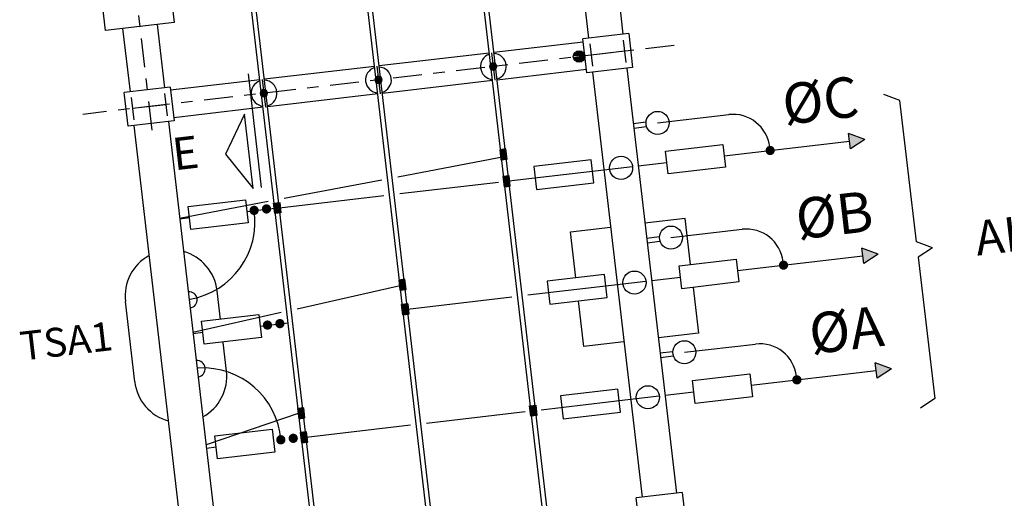
# Model space of a CAD drawing. Units: metres. Extents: x 541661 to 604789, y 9723052 to 9753014.
# Drawn here: x 568137 to 568145, y 9745261 to 9745265 of the extents above; entities that cross this region are included whole.
import ezdxf
from ezdxf.enums import TextEntityAlignment as Align

# ---------------------------------------------------------------- set-up
doc = ezdxf.new("R2010")
doc.units = ezdxf.units.M
doc.header["$LTSCALE"] = 0.2
doc.header["$MEASUREMENT"] = 0
for name, pattern in [('CENTER', [2, 1.25, -0.25, 0.25, -0.25]), ('DASHED', [0.75, 0.5, -0.25]), ('HIDDEN2', [4.762500000000001, 3.175000000000001, -1.5875])]:
    doc.linetypes.add(name, pattern=pattern)
for name, color, linetype in [('CABO', 5, 'Continuous'), ('E-ISOL', 2, 'Continuous'), ('E-PR', 2, 'Continuous'), ('E-TRAFO', 2, 'Continuous'), ('E-TSA', 2, 'Continuous'), ('EIXO', 1, 'CENTER'), ('EQUIPAM', 2, 'Continuous'), ('ESTRUT', 2, 'Continuous'), ('L-EIXO', 1, 'CENTER'), ('LINHA01', 1, 'Continuous'), ('LINHA02', 2, 'Continuous'), ('LINHA06', 6, 'Continuous'), ('LINHA5', 5, 'Continuous'), ('TEXTO02', 2, 'Continuous'), ('TEXTO025', 3, 'Continuous')]:
    doc.layers.add(name, color=color, linetype=linetype)
doc.styles.add('L100', font='port2.shx', dxfattribs={"height": 0.25})
doc.styles.add('L120', font='simplex.shx', dxfattribs={"height": 0.3})
doc.styles.add('L140', font='simplex.shx', dxfattribs={"height": 0.36})

# ---------------------------------------------------------------- blocks, each defined once
blk = doc.blocks.new('BOLA')
at = {"layer": 'LINHA02', "const_width": 0.14}
blk.add_lwpolyline([(-0.06999999999999318, 0, 1), (0.06999999999999318, 0, 1)], format="xyb", close=True, dxfattribs=at)
at = {"layer": 'LINHA02'}
blk.add_circle((0, 0), 0.1387760034544101, dxfattribs=at)

msp = doc.modelspace()

# ---------------------------------------------------------------- linework, layer by layer
at = {"layer": 'CABO'}
for p, q in [((568142.0415427508, 9745264.372999536, 24.5), (568142.6581933516, 9745264.444878997, 24.5)), ((568142.6192545091, 9745264.087970372, 24.5), (568143.7039039365, 9745264.214401804, 24.5)), ((568143.836230068, 9745264.229826309, 24.5), (568143.6961916834, 9745264.280564869, 24.5)), ((568143.7116161897, 9745264.148238739, 24.5), (568143.6961916834, 9745264.280564869, 24.5)), ((568143.836230068, 9745264.229826309, 24.5), (568143.7116161897, 9745264.148238739, 24.5)), ((568143.0165644428, 9745264.134282539, 24.5), (568143.0130910305, 9745264.164080784, 24.5)), ((568139.7912001339, 9745263.906896917, 24.5), (568140.7269695523, 9745264.084161669, 24.5)), ((568141.8742983835, 9745264.001135064, 24.5), (568142.122617092, 9745264.030080168, 24.5)), ((568140.7518978209, 9745263.870303199, 24.5), (568141.5763159331, 9745263.96640094, 24.5)), ((568138.8061796932, 9745263.720302442, 24.5), (568139.6532972719, 9745263.880773691, 24.5)), ((568139.8082867285, 9745263.760311807, 24.5), (568140.6625030858, 9745263.859882962, 24.5)), ((568137.8999608876, 9745263.548635526, 24.5), (568138.6682768316, 9745263.694179215, 24.5)), ((568138.7653481525, 9745263.638742374, 24.5), (568139.6692282517, 9745263.744102549, 24.5)), ((568138.481791135, 9745263.605689742, 24.5), (568138.7256171592, 9745263.634111159, 24.5)), ((568138.5456016494, 9745263.615513252, 24.5), (568138.5490750622, 9745263.585715009, 24.5)), ((568138.6530637402, 9745263.6280395, 24.5), (568138.656537153, 9745263.598241255, 24.5)), ((568137.9848793832, 9745263.55015304, 24.5), (568137.900924712, 9745263.54036692, 24.5)), ((568142.1573231628, 9745263.379724702, 24.5), (568142.7739737636, 9745263.451604163, 24.5)), ((568143.8273966019, 9745263.154963903, 24.5), (568143.8119720954, 9745263.287290035, 24.5)), ((568143.95201048, 9745263.236551475, 24.5), (568143.8119720954, 9745263.287290035, 24.5)), ((568142.7350349211, 9745263.094695538, 24.5), (568143.8196843485, 9745263.22112697, 24.5)), ((568143.95201048, 9745263.236551475, 24.5), (568143.8273966019, 9745263.154963903, 24.5)), ((568143.1323448548, 9745263.141007705, 24.5), (568143.1288714425, 9745263.17080595, 24.5)), ((568141.9900787955, 9745263.00786023, 24.5), (568142.238397504, 9745263.036805334, 24.5)), ((568138.917689543, 9745262.763664566, 24.5), (568139.8496673407, 9745262.973457456, 24.5)), ((568140.9173419746, 9745262.882817386, 24.5), (568141.6920963451, 9745262.973126106, 24.5)), ((568139.8744033987, 9745262.761247952, 24.5), (568140.7782834978, 9745262.866608128, 24.5)), ((568139.8744033987, 9745262.761247952, 24.5), (568140.7782834978, 9745262.866608128, 24.5)), ((568138.0151426229, 9745262.560496714, 24.5), (568138.7803454463, 9745262.732747719, 24.5)), ((568138.597571547, 9745262.612414908, 24.5), (568138.8413975711, 9745262.640836325, 24.5)), ((568138.6613820617, 9745262.622238418, 24.5), (568138.6648554741, 9745262.592440175, 24.5)), ((568138.7688441525, 9745262.634764666, 24.5), (568138.7723175649, 9745262.60496642, 24.5)), ((568138.1006597955, 9745262.556878205, 24.5), (568138.0167051242, 9745262.547092086, 24.5)), ((568142.273103575, 9745262.386449868, 24.5), (568142.8897541758, 9745262.45832933, 24.5)), ((568144.067790892, 9745262.24327664, 24.5), (568143.9277525076, 9745262.2940152, 24.5)), ((568143.9431770139, 9745262.16168907, 24.5), (568143.9277525076, 9745262.2940152, 24.5)), ((568144.067790892, 9745262.24327664, 24.5), (568143.9431770139, 9745262.16168907, 24.5)), ((568142.8508153331, 9745262.101420704, 24.5), (568143.9354647605, 9745262.227852136, 24.5)), ((568143.2481252667, 9745262.14773287, 24.5), (568143.2446518545, 9745262.177531116, 24.5)), ((568142.1058592075, 9745262.014585396, 24.5), (568142.354177916, 9745262.0435305, 24.5)), ((568141.0331223866, 9745261.889542552, 24.5), (568141.8078767571, 9745261.979851272, 24.5)), ((568138.9265318168, 9745261.855964245, 24.5), (568138.1290044361, 9745261.58368145, 24.5)), ((568140.0398475524, 9745261.773762139, 24.5), (568140.8940639098, 9745261.873333294, 24.5)), ((568138.9969089765, 9745261.652192706, 24.5), (568139.9007890756, 9745261.75755288, 24.5)), ((568138.8846245644, 9745261.641489832, 24.5), (568138.8880979769, 9745261.611691587, 24.5)), ((568138.2164402074, 9745261.563603371, 24.5), (568138.1324855362, 9745261.553817252, 24.5)), ((568138.7771624736, 9745261.628963584, 24.5), (568138.7806358861, 9745261.59916534, 24.5))]:
    msp.add_line(p, q, dxfattribs=at)
at = {"layer": 'CABO', "linetype": 'DASHED', "elevation": 24.5}
for points in [[(568140.6840947274, 9745264.051991941), (568140.7378686072, 9745264.058260059), (568140.7274765411, 9745264.147413116), (568140.6737026613, 9745264.141144998)], [(568138.7141524605, 9745263.677956983), (568138.7679263403, 9745263.684225101), (568138.7783184064, 9745263.595072044), (568138.7245445265, 9745263.588803926)], [(568139.8088830586, 9745262.92335306), (568139.8626569384, 9745262.929621175), (568139.8522648725, 9745263.01877423), (568139.7984909927, 9745263.012506114)], [(568139.8232077067, 9745262.800462563), (568139.8769815865, 9745262.806730678), (568139.8873736525, 9745262.717577621), (568139.8335997728, 9745262.711309506)], [(568138.9317278499, 9745261.811387716), (568138.9855017298, 9745261.817655833), (568138.9751096637, 9745261.90680889), (568138.9213357838, 9745261.900540773)], [(568140.9322629528, 9745261.92296814), (568140.9860368326, 9745261.929236257), (568140.9964288989, 9745261.8400832), (568140.9426550191, 9745261.833815083)]]:
    msp.add_lwpolyline(points, close=True, dxfattribs=at)
at = {"layer": 'CABO', "const_width": 0.03999999999999999, "elevation": 24.5}
for points in [[(568143.0188800511, 9745264.11441704, -1), (568143.0142488345, 9745264.154148035, -1)], [(568138.5479172578, 9745263.595647758, 1), (568138.5432860414, 9745263.63537875, 1)], [(568138.6553793486, 9745263.608174004, 1), (568138.6507481321, 9745263.647904996, 1)], [(568143.1346604633, 9745263.121142207, -1), (568143.1300292467, 9745263.1608732, -1)], [(568138.7711597605, 9745262.61489917, 1), (568138.7665285441, 9745262.654630162, 1)], [(568138.6636976697, 9745262.602372924, 1), (568138.6590664533, 9745262.642103916, 1)], [(568143.2504408753, 9745262.127867373, -1), (568143.2458096587, 9745262.167598367, -1)], [(568138.779478082, 9745261.60909809, 1), (568138.7748468656, 9745261.648829082, 1)], [(568138.8869401728, 9745261.621624336, 1), (568138.8823089564, 9745261.661355328, 1)]]:
    msp.add_lwpolyline(points, format="xyb", close=True, dxfattribs=at)
at = {"layer": 'CABO', "elevation": 24.5}
for points in [[(568140.7110941949, 9745263.82036475), (568140.7648680747, 9745263.826632868), (568140.7544760086, 9745263.915785925), (568140.7007021288, 9745263.909517808)], [(568139.8335997728, 9745262.711309506), (568139.8873736525, 9745262.717577621), (568139.8769815865, 9745262.806730678), (568139.8232077067, 9745262.800462563)], [(568138.9561053507, 9745261.602254258), (568139.0098792306, 9745261.608522376), (568138.9994871643, 9745261.697675433), (568138.9457132844, 9745261.691407315)], [(568138.9561053507, 9745261.602254258), (568139.0098792306, 9745261.608522376), (568138.9994871643, 9745261.697675433), (568138.9457132844, 9745261.691407315)]]:
    msp.add_lwpolyline(points, close=True, dxfattribs=at)
at = {"layer": 'CABO'}
for centre, radius, start, end in [((568142.6952430835, 9745264.12703105, 24.5), 0.32, 6.648640056729273, 96.64864005250514), ((568137.8744996855, 9745263.514593383, 24.5), 0.6786476749646749, 280.0398680225865, 8.552020957114204), ((568142.8110234955, 9745263.133756217, 24.5), 0.32, 6.648640056729273, 96.64864005250514), ((568142.9268039075, 9745262.140481383, 24.5), 0.32, 6.648640056729273, 96.64864005250514), ((568138.1008409649, 9745261.572821949, 24.5), 0.6786476749646749, 4.745259157654565, 93.25741210468618)]:
    msp.add_arc(centre, radius, start, end, dxfattribs=at)
for points in [[(568143.7116161897, 9745264.148238739, 24.5), (568143.6961916834, 9745264.280564869, 24.5), (568143.836230068, 9745264.229826309, 24.5)], [(568140.7110941949, 9745263.82036475, 24.5), (568140.7648680747, 9745263.826632868, 24.5), (568140.7007021288, 9745263.909517808, 24.5), (568140.7544760086, 9745263.915785925, 24.5)], [(568143.8273966019, 9745263.154963903, 24.5), (568143.8119720954, 9745263.287290035, 24.5), (568143.95201048, 9745263.236551475, 24.5)], [(568139.8335997728, 9745262.711309506, 24.5), (568139.8873736525, 9745262.717577621, 24.5), (568139.8232077067, 9745262.800462563, 24.5), (568139.8769815865, 9745262.806730678, 24.5)], [(568143.9431770139, 9745262.16168907, 24.5), (568143.9277525076, 9745262.2940152, 24.5), (568144.067790892, 9745262.24327664, 24.5)], [(568138.9561053507, 9745261.602254258, 24.5), (568139.0098792306, 9745261.608522376, 24.5), (568138.9457132844, 9745261.691407315, 24.5), (568138.9994871643, 9745261.697675433, 24.5)], [(568138.9561053507, 9745261.602254258, 24.5), (568139.0098792306, 9745261.608522376, 24.5), (568138.9457132844, 9745261.691407315, 24.5), (568138.9994871643, 9745261.697675433, 24.5)]]:
    msp.add_solid(points, dxfattribs=at)
at = {"layer": 'CABO', "linetype": 'DASHED'}
for points in [[(568140.6840947274, 9745264.051991941, 24.5), (568140.7378686072, 9745264.058260059, 24.5), (568140.6737026613, 9745264.141144998, 24.5), (568140.7274765411, 9745264.147413116, 24.5)], [(568138.7141524605, 9745263.677956983, 24.5), (568138.7679263403, 9745263.684225101, 24.5), (568138.7245445265, 9745263.588803926, 24.5), (568138.7783184064, 9745263.595072044, 24.5)], [(568139.8088830586, 9745262.92335306, 24.5), (568139.8626569384, 9745262.929621175, 24.5), (568139.7984909927, 9745263.012506114, 24.5), (568139.8522648725, 9745263.01877423, 24.5)], [(568139.8232077067, 9745262.800462563, 24.5), (568139.8769815865, 9745262.806730678, 24.5), (568139.8335997728, 9745262.711309506, 24.5), (568139.8873736525, 9745262.717577621, 24.5)], [(568138.9317278499, 9745261.811387716, 24.5), (568138.9855017298, 9745261.817655833, 24.5), (568138.9213357838, 9745261.900540773, 24.5), (568138.9751096637, 9745261.90680889, 24.5)], [(568140.9322629528, 9745261.92296814, 24.5), (568140.9860368326, 9745261.929236257, 24.5), (568140.9426550191, 9745261.833815083, 24.5), (568140.9964288989, 9745261.8400832, 24.5)]]:
    msp.add_solid(points, dxfattribs=at)
at = {"layer": 'E-ISOL', "elevation": 24.5}
for points in [[(568142.1110390509, 9745264.129407652), (568142.607676468, 9745264.187297856), (568142.6308325505, 9745263.988642888), (568142.1341951333, 9745263.930752683)], [(568140.991929074, 9745263.797605209), (568141.4885664912, 9745263.855495416), (568141.4654104087, 9745264.054150384), (568140.9687729916, 9745263.996260177)], [(568138.4930948416, 9745263.508715764), (568137.9964574246, 9745263.450825557), (568137.9733013421, 9745263.649480524), (568138.4699387591, 9745263.70737073)], [(568142.2268194628, 9745263.136132818), (568142.72345688, 9745263.194023022), (568142.7466129625, 9745262.995368054), (568142.2499755453, 9745262.93747785)], [(568141.107709486, 9745262.804330375), (568141.6043469032, 9745262.862220582), (568141.5811908207, 9745263.06087555), (568141.0845534035, 9745263.002985343)], [(568138.6088752536, 9745262.51544093), (568138.1122378366, 9745262.457550723), (568138.0890817543, 9745262.65620569), (568138.5857191713, 9745262.714095896)], [(568142.3425998748, 9745262.142857984), (568142.839237292, 9745262.200748188), (568142.8623933747, 9745262.00209322), (568142.3657559576, 9745261.944203015)], [(568141.2234898983, 9745261.811055541), (568141.7201273154, 9745261.868945748), (568141.6969712327, 9745262.067600716), (568141.2003338155, 9745262.00971051)], [(568138.7246556656, 9745261.522166096), (568138.2280182486, 9745261.46427589), (568138.2048621663, 9745261.662930856), (568138.7014995833, 9745261.720821062)]]:
    msp.add_lwpolyline(points, close=True, dxfattribs=at)
at = {"layer": 'E-ISOL'}
for centre, start, end in [((568140.6186357716, 9745264.861540297, 24.5), 108.1855990825067, 265.111681036632), ((568140.6186357716, 9745264.861540297, 24.5), 285.6897362192674, 87.60754388721872), ((568139.6229770777, 9745264.745482013, 24.5), 106.9352006449332, 266.3620794759), ((568139.6229770777, 9745264.745482013, 24.5), 286.9352006449332, 86.3620794759), ((568138.6320861032, 9745264.629979473, 24.5), 108.1855990825067, 265.111681036632), ((568138.6320861032, 9745264.629979473, 24.5), 285.6897362192674, 87.60754388721872)]:
    msp.add_arc(centre, 0.112, start, end, dxfattribs=at)
at = {"layer": 'E-PR'}
for p, q in [((568141.831459631, 9745264.368646752, 24.5), (568141.9398996591, 9745264.38128699, 24.5)), ((568141.8360908474, 9745264.32891576, 24.5), (568141.9445308755, 9745264.341555998, 24.5)), ((568141.9472400432, 9745263.375371918, 24.5), (568142.0556800714, 9745263.388012156, 24.5)), ((568141.9518712596, 9745263.335640926, 24.5), (568142.0603112878, 9745263.348281164, 24.5)), ((568142.0630204552, 9745262.382097084, 24.5), (568142.1714604833, 9745262.394737322, 24.5)), ((568142.0676516716, 9745262.342366092, 24.5), (568142.1760916997, 9745262.35500633, 24.5))]:
    msp.add_line(p, q, dxfattribs=at)
at = {"layer": 'E-TRAFO'}
for p, q in [((568144.2841734532, 9745263.342331868, 24.5), (568144.1413711708, 9745264.567426087, 24.5)), ((568144.2995979597, 9745263.210005736, 24.5), (568144.4424002422, 9745261.984911518, 24.5))]:
    msp.add_line(p, q, dxfattribs=at)
at = {"layer": 'E-TRAFO', "elevation": 24.5}
msp.add_lwpolyline([(568137.2573986708, 9745265.174479447), (568137.1879304238, 9745265.770444348), (568137.7838953243, 9745265.839912595), (568137.8533635713, 9745265.243947694)], close=True, dxfattribs=at)
at = {"layer": 'E-TRAFO'}
for centre, radius in [((568141.3612080376, 9745264.948097734, 24.5), 0.05), ((568141.3612080376, 9745264.948097734, 24.5), 0.05), ((568142.0415427508, 9745264.372999536, 24.5), 0.1), ((568141.7253071583, 9745263.983768003, 24.5), 0.1), ((568142.1573231628, 9745263.379724702, 24.5), 0.1), ((568141.8410875703, 9745262.990493169, 24.5), 0.1), ((568142.273103575, 9745262.386449868, 24.5), 0.1), ((568141.9568679823, 9745261.997218335, 24.5), 0.1)]:
    msp.add_circle(centre, radius, dxfattribs=at)
at = {"layer": 'E-TSA'}
for p, q in [((568138.2539788102, 9745262.670791931, 24.5), (568138.2250337071, 9745262.919110639, 24.5)), ((568137.4825150251, 9745262.379512636, 24.5), (568137.4304138398, 9745262.82648631, 24.5)), ((568138.3060799955, 9745262.223818256, 24.5), (568138.2771348924, 9745262.472136965, 24.5)), ((568137.5114601281, 9745262.131193927, 24.5), (568137.4825150251, 9745262.379512636, 24.5))]:
    msp.add_line(p, q, dxfattribs=at)
for centre, radius, start, end in [((568137.8277237734, 9745262.872798475, 24.5), 0.4, 118.6729528584968, 186.6486400567293), ((568137.8277237734, 9745262.872798475, 24.5), 0.4, 6.648640056729273, 74.62432726393315), ((568137.982504019, 9745262.840501795, 24.5), 0.07006312682382543, 276.6486400525052, 96.64864005250514), ((568138.0519722663, 9745262.244536895, 24.5), 0.07006312682382543, 276.6486400525052, 96.64864005250514), ((568137.9087700618, 9745262.177506091, 24.5), 0.4, 298.6729528584968, 6.648640056729273), ((568137.9087700618, 9745262.177506091, 24.5), 0.4, 186.6486400567293, 254.6243272639332)]:
    msp.add_arc(centre, radius, start, end, dxfattribs=at)
at = {"layer": 'EIXO'}
for p, q in [((568140.6023582628, 9745264.980455404, 24.5), (568140.6301455616, 9745264.742069444, 24.5)), ((568139.6090834285, 9745264.864674993, 24.5), (568139.6368707274, 9745264.626289032, 24.5)), ((568138.6158085944, 9745264.74889458, 24.5), (568138.6435958933, 9745264.51050862, 24.5)), ((568141.5763159331, 9745263.96640094, 24.5), (568141.8742983835, 9745264.001135064, 24.5)), ((568141.6920963451, 9745262.973126106, 24.5), (568141.9900787955, 9745263.00786023, 24.5)), ((568141.8078767571, 9745261.979851272, 24.5), (568142.1058592075, 9745262.014585396, 24.5))]:
    msp.add_line(p, q, dxfattribs=at)
at = {"layer": 'EQUIPAM'}
for p, q in [((568141.7911525471, 9745265.146291353, 24.5), (568141.3938426136, 9745265.099979186, 24.5)), ((568141.7911525471, 9745265.146291353, 24.5), (568141.8252108791, 9745264.854106486, 24.5)), ((568141.4279009455, 9745264.80779432, 24.5), (568141.3938426136, 9745265.099979186, 24.5)), ((568141.8252108791, 9745264.854106486, 24.5), (568141.4279009455, 9745264.80779432, 24.5)), ((568141.8252108791, 9745264.854106486, 24.5), (568141.4279009455, 9745264.80779432, 24.5)), ((568137.8180532105, 9745264.683169704, 24.5), (568137.420743277, 9745264.63685754, 24.5)), ((568137.4548016089, 9745264.344672672, 24.5), (568137.420743277, 9745264.63685754, 24.5)), ((568137.8180532105, 9745264.683169704, 24.5), (568137.8521115425, 9745264.390984837, 24.5)), ((568137.8521115425, 9745264.390984837, 24.5), (568137.4548016089, 9745264.344672672, 24.5)), ((568137.8521115425, 9745264.390984837, 24.5), (568137.4548016089, 9745264.344672672, 24.5)), ((568142.2542741953, 9745261.173192015, 24.5), (568141.8569642617, 9745261.126879849, 24.5)), ((568142.2542741953, 9745261.173192015, 24.5), (568142.2883325275, 9745260.88100715, 24.5))]:
    msp.add_line(p, q, dxfattribs=at)
at = {"layer": 'EQUIPAM', "linetype": 'HIDDEN2'}
msp.add_line((568141.891022594, 9745260.834694983, 24.5), (568141.8569642617, 9745261.126879849, 24.5), dxfattribs=at)
at = {"layer": 'ESTRUT'}
for p, q in [((568141.606779821, 9745256.190828225, 24.5), (568139.6562494694, 9745272.92433847, 24.5)), ((568141.6465108144, 9745256.195459442, 24.5), (568139.6959804628, 9745272.928969687, 24.5)), ((568140.6135049869, 9745256.075047813, 24.5), (568138.6629746353, 9745272.808558058, 24.5)), ((568140.6532359803, 9745256.079679029, 24.5), (568138.7027056287, 9745272.813189274, 24.5)), ((568139.6202301527, 9745255.959267402, 24.5), (568137.6696998011, 9745272.692777647, 24.5)), ((568139.6599611461, 9745255.963898618, 24.5), (568137.7094307945, 9745272.697408862, 24.5)), ((568141.3124254893, 9745268.821416803, 24.5), (568141.7414888055, 9745265.140502332, 24.5)), ((568141.014443039, 9745268.786682678, 24.5), (568141.4435063552, 9745265.105768207, 24.5)), ((568137.7043723462, 9745265.226580633, 24.5), (568137.7683894688, 9745264.677380683, 24.5)), ((568137.406389896, 9745265.19184651, 24.5), (568137.4704070186, 9745264.64264656, 24.5)), ((568141.3969781301, 9745265.073079733, 24.5), (568140.6222237594, 9745264.982771013, 24.5)), ((568140.582492766, 9745264.978139795, 24.5), (568139.6289489253, 9745264.8669906, 24.5)), ((568139.5892179318, 9745264.862359384, 24.5), (568138.635674091, 9745264.751210188, 24.5)), ((568140.6027433742, 9745264.85968781, 24.5), (568140.634528169, 9745264.863392783, 24.5)), ((568141.424765429, 9745264.834693773, 24.5), (568140.6500110583, 9745264.744385052, 24.5)), ((568141.424765429, 9745264.834693773, 24.5), (568140.6500110583, 9745264.744385052, 24.5)), ((568141.4775646871, 9745264.81358334, 24.5), (568141.9066280033, 9745261.13266887, 24.5)), ((568141.7755471375, 9745264.848317465, 24.5), (568142.2046104537, 9745261.167402994, 24.5)), ((568138.5959430977, 9745264.746578973, 24.5), (568137.821188727, 9745264.65627025, 24.5)), ((568139.6070846805, 9745264.743629526, 24.5), (568139.6388694752, 9745264.747334499, 24.5)), ((568140.6102800649, 9745264.739753835, 24.5), (568139.6567362242, 9745264.62860464, 24.5)), ((568140.6102800649, 9745264.739753835, 24.5), (568139.6567362242, 9745264.62860464, 24.5)), ((568138.6161937059, 9745264.628126986, 24.5), (568138.6479785006, 9745264.631831959, 24.5)), ((568139.6170052307, 9745264.623973424, 24.5), (568138.66346139, 9745264.512824228, 24.5)), ((568139.6170052307, 9745264.623973424, 24.5), (568138.66346139, 9745264.512824228, 24.5)), ((568138.6237303966, 9745264.508193012, 24.5), (568137.8489760259, 9745264.41788429, 24.5)), ((568138.6237303966, 9745264.508193012, 24.5), (568137.8489760259, 9745264.41788429, 24.5)), ((568137.8024478008, 9745264.385195816, 24.5), (568138.231511117, 9745260.704281345, 24.5)), ((568137.5044653505, 9745264.350461693, 24.5), (568137.9335286667, 9745260.669547223, 24.5))]:
    msp.add_line(p, q, dxfattribs=at)
at = {"layer": 'ESTRUT', "elevation": 24.5}
for points in [[(568142.3261469463, 9745263.147710858), (568142.2798347813, 9745263.54502079), (568141.9321885894, 9745263.504497647)], [(568141.332872112, 9745263.031930447), (568141.2865599471, 9745263.42924038), (568141.634206139, 9745263.469763523)], [(568142.3493030288, 9745262.94905589), (568142.3956151935, 9745262.551745957), (568142.0479690016, 9745262.511222813)], [(568141.4023403593, 9745262.435965545), (568141.3560281945, 9745262.833275478)], [(568141.7499865512, 9745262.476488689), (568141.4023403593, 9745262.435965545)]]:
    msp.add_lwpolyline(points, dxfattribs=at)
at = {"layer": 'L-EIXO'}
msp.add_line((568136.6759918884, 9745272.753453385, 24.5), (568137.6704857419, 9745264.221736321, 24.5), dxfattribs=at)
at = {"layer": 'LINHA01', "linetype": 'CENTER'}
msp.add_line((568142.1840095782, 9745265.04400704, 24.5), (568137.0619445774, 9745264.446956983, 24.5), dxfattribs=at)
msp.add_line((568142.1840095782, 9745265.04400704, 24.5), (568137.0619445774, 9745264.446956983, 24.5), dxfattribs=at)
at = {"layer": 'LINHA02', "const_width": 0.05, "elevation": 24.5}
msp.add_lwpolyline([(568141.3363761667, 9745264.945203222, -1), (568141.3860399084, 9745264.950992243, -1)], format="xyb", close=True, dxfattribs=at)
at = {"layer": 'LINHA06'}
for p, q in [((568138.6104492504, 9745263.813618723, 24.5), (568138.4958137412, 9745264.797071489, 24.5)), ((568138.4621672295, 9745264.447984118, 24.5), (568138.2978289028, 9745264.103003236, 24.5)), ((568138.5371081084, 9745263.805069761, 24.5), (568138.4621672295, 9745264.447984118, 24.5)), ((568138.2978289028, 9745264.103003236, 24.5), (568138.5371081084, 9745263.805069761, 24.5))]:
    msp.add_line(p, q, dxfattribs=at)
at = {"layer": 'LINHA5'}
for p, q in [((568141.4537942199, 9745265.056628872, 24.5), (568141.476274511, 9745264.863771489, 24.5)), ((568141.7427789816, 9745265.090314185, 24.5), (568141.7652592727, 9745264.897456802, 24.5)), ((568141.754019127, 9745264.993885493, 24.5), (568141.4650343653, 9745264.96020018, 24.5)), ((568137.769679645, 9745264.627192538, 24.5), (568137.792159936, 9745264.434335155, 24.5)), ((568137.4806948833, 9745264.593507223, 24.5), (568137.5031751744, 9745264.40064984, 24.5)), ((568137.7809197904, 9745264.530763846, 24.5), (568137.4919350287, 9745264.49707853, 24.5))]:
    msp.add_line(p, q, dxfattribs=at)
at = {"layer": 'TEXTO02'}
for p, q in [((568144.1413711708, 9745264.567426087, 24.5), (568144.0013327862, 9745264.618164646, 24.5)), ((568144.4242118379, 9745263.29159331, 24.5), (568144.2841734532, 9745263.342331868, 24.5)), ((568144.4242118379, 9745263.29159331, 24.5), (568144.2995979597, 9745263.210005736, 24.5)), ((568144.4424002422, 9745261.984911518, 24.5), (568144.3177863639, 9745261.903323945, 24.5))]:
    msp.add_line(p, q, dxfattribs=at)

# ---------------------------------------------------------------- block references
at = {"layer": 'LINHA02', "xscale": -0.2239999994635582, "yscale": 0.2239999994635582, "zscale": 0.224, "rotation": 276.6486400572415}
for p in [(568140.616251912, 9745264.861262424, 24.5), (568139.6229770777, 9745264.745482013, 24.5), (568138.6297022436, 9745264.6297016, 24.5)]:
    msp.add_blockref('BOLA', p, dxfattribs=at)

# ---------------------------------------------------------------- texts
at = {"layer": 'TEXTO025'}
for s, height, style, p in [('%%CC', 0.35, 'L140', (568143.1441262164, 9745264.35612141, 24.5)), ('E', 0.28, 'L140', (568137.8547135488, 9745263.961461226, 24.5)), ('%%CB', 0.35, 'L140', (568143.2599066284, 9745263.362846576, 24.5)), ('%%CA', 0.35, 'L140', (568143.3756870406, 9745262.369571742, 24.5)), ('TSA1', 0.25, 'L100', (568136.5330404214, 9745262.313752042, 24.5))]:
    msp.add_text(s, height=height, rotation=6.648640056729273, dxfattribs=dict(at, style=style)).set_placement(p)
at = {"layer": 'TEXTO025', "style": 'L120'}
msp.add_text('ALIM N%%D 3', height=0.2999999999999999, rotation=6.648640056729273, dxfattribs=at).set_placement((568145.6828696278, 9745263.436664987, 24.5), align=Align.MIDDLE)

doc.saveas('drawing.dxf')
